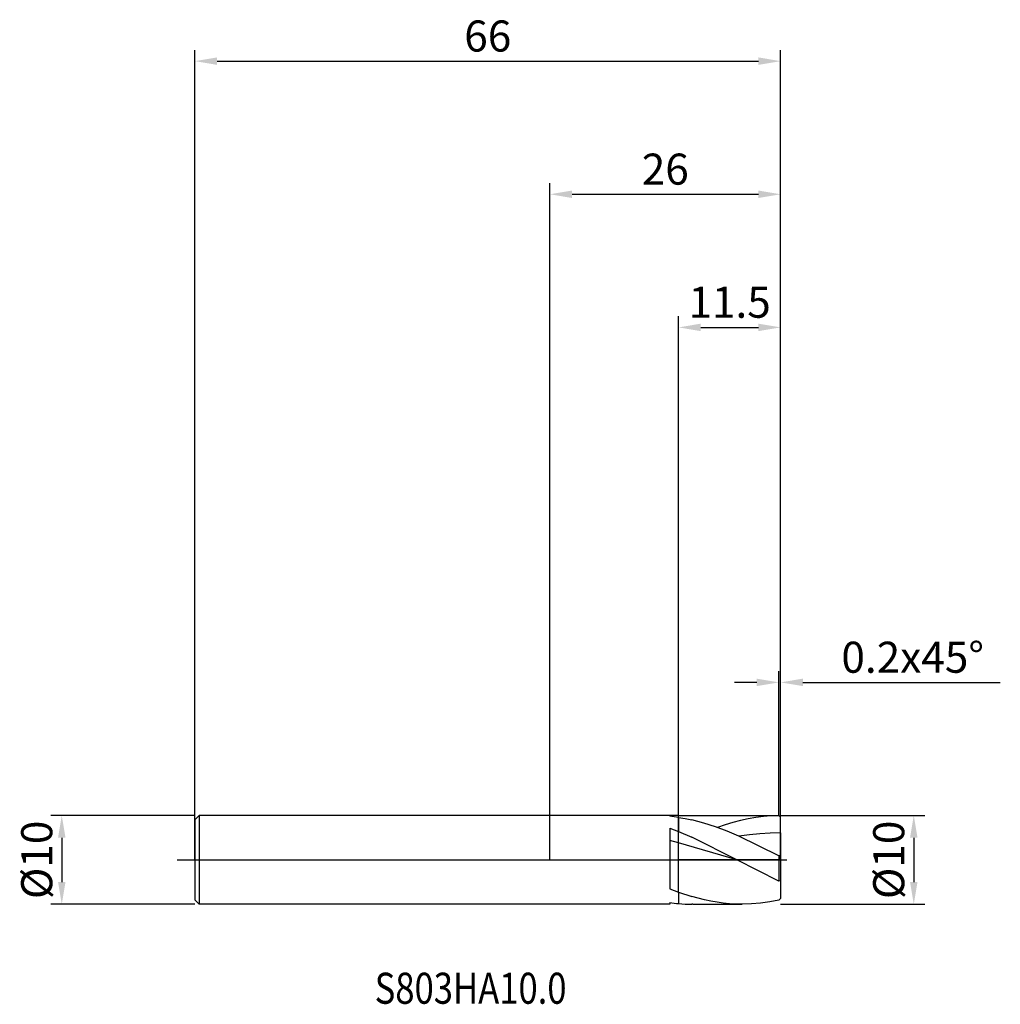
# Model space of a CAD drawing. Units: millimetres. Extents: x -60 to 51, y -16 to 95.
import ezdxf

# ---------------------------------------------------------------- set-up
doc = ezdxf.new("R2010")
doc.units = ezdxf.units.MM
doc.header["$PDMODE"] = 1
doc.linetypes.add('CENTER', pattern=[25.4, 12.7, -6.35, 0, -6.35])
doc.layers.get('DEFPOINTS').update_dxf_attribs({"linetype": 'CONTINUOUS'})
for name, color, linetype in [('1', 4, 'CONTINUOUS'), ('2', 7, 'CONTINUOUS'), ('4', 2, 'CENTER'), ('CUT', 1, 'CONTINUOUS'), ('NOCUT', 7, 'CONTINUOUS'), ('SK1', 4, 'CONTINUOUS'), ('SK2', 7, 'CONTINUOUS'), ('SK4', 2, 'CENTER'), ('SK6', 5, 'CONTINUOUS')]:
    doc.layers.add(name, color=color, linetype=linetype)
doc.styles.add('cesky', font='monos.ttf')
doc.styles.add('SIMPLEX', font='simplex')
doc.dimstyles.get("Standard").update_dxf_attribs({"dimtxt": 3.5, "dimasz": 2.5, "dimexe": 1.25, "dimexo": 0, "dimtad": 1, "dimdsep": 46, "dimtxsty": 'SIMPLEX', "dimcen": 0, "dimazin": 2, "dimtfac": 1, "dimtofl": 0, "dimtmove": 0, "dimatfit": 3, "dimfxl": 1, "dimarcsym": 0})

# ---------------------------------------------------------------- blocks, each defined once
blk = doc.blocks.new('*D12')
at = {"layer": '2', "color": 0, "lineweight": -2}
for p, q in [((26, 5), (42.25, 5)), ((41, 2.5), (41, -2.5)), ((26, -5), (42.25, -5))]:
    blk.add_line(p, q, dxfattribs=at)
at = {"layer": '2', "color": 0}
for points in [[(40.58, 2.5), (41.42, 2.5), (41, 5)], [(40.58, -2.5), (41.42, -2.5), (41, -5)]]:
    blk.add_solid(points, dxfattribs=at)
at = {"layer": 'DEFPOINTS', "color": 0}
for p in [(26, 5), (26, -5), (41, -5)]:
    blk.add_point(p, dxfattribs=at)
at = {"layer": '2', "color": 0, "insert": (38.63, 0), "char_height": 3.5, "attachment_point": 5, "rotation": 90, "style": 'SIMPLEX'}
blk.add_mtext('%%c10', dxfattribs=at)
blk = doc.blocks.new('*D13')
at = {"layer": '2', "color": 0, "lineweight": -2}
for p, q in [((0, 0), (0, 76.25)), ((26, 0), (26, 76.25)), ((2.5, 75), (23.5, 75))]:
    blk.add_line(p, q, dxfattribs=at)
at = {"layer": '2', "color": 0}
for points in [[(2.5, 75.42), (2.5, 74.58), (0, 75)], [(23.5, 75.42), (23.5, 74.58), (26, 75)]]:
    blk.add_solid(points, dxfattribs=at)
at = {"layer": 'DEFPOINTS', "color": 0}
for p in [(26, 75), (0, 0), (26, 0)]:
    blk.add_point(p, dxfattribs=at)
at = {"layer": '2', "color": 0, "insert": (13, 77.38), "char_height": 3.5, "attachment_point": 5, "style": 'SIMPLEX'}
blk.add_mtext('26', dxfattribs=at)
blk = doc.blocks.new('*D14')
at = {"layer": '2', "color": 0, "lineweight": -2}
for p, q in [((14.5, 5), (14.5, 61.25)), ((26, 5), (26, 61.25)), ((17, 60), (23.5, 60))]:
    blk.add_line(p, q, dxfattribs=at)
at = {"layer": '2', "color": 0}
for points in [[(17, 60.42), (17, 59.58), (14.5, 60)], [(23.5, 60.42), (23.5, 59.58), (26, 60)]]:
    blk.add_solid(points, dxfattribs=at)
at = {"layer": 'DEFPOINTS', "color": 0}
for p in [(26, 60), (14.5, 5), (26, 5)]:
    blk.add_point(p, dxfattribs=at)
at = {"layer": '2', "color": 0, "insert": (20.25, 62.38), "char_height": 3.5, "attachment_point": 5, "style": 'SIMPLEX'}
blk.add_mtext('11.5', dxfattribs=at)
blk = doc.blocks.new('*D15')
at = {"layer": 'DEFPOINTS', "color": 0}
for p in [(-40, 5), (-55, -5), (-40, -5)]:
    blk.add_point(p, dxfattribs=at)
at = {"layer": 'SK2', "color": 0, "lineweight": -2}
for p, q in [((-40, 5), (-56.25, 5)), ((-55, 2.5), (-55, -2.5)), ((-40, -5), (-56.25, -5))]:
    blk.add_line(p, q, dxfattribs=at)
at = {"layer": 'SK2', "color": 0}
for points in [[(-55.42, 2.5), (-54.58, 2.5), (-55, 5)], [(-55.42, -2.5), (-54.58, -2.5), (-55, -5)]]:
    blk.add_solid(points, dxfattribs=at)
at = {"layer": 'SK2', "color": 0, "insert": (-57.37, 0), "char_height": 3.5, "attachment_point": 5, "rotation": 90, "style": 'SIMPLEX'}
blk.add_mtext('%%c10', dxfattribs=at)
blk = doc.blocks.new('*D16')
at = {"layer": 'DEFPOINTS', "color": 0}
for p in [(26, 90), (-40, 0), (26, 0)]:
    blk.add_point(p, dxfattribs=at)
at = {"layer": 'SK2', "color": 0, "lineweight": -2}
for p, q in [((-40, 0), (-40, 91.25)), ((26, 0), (26, 91.25)), ((-37.5, 90), (23.5, 90))]:
    blk.add_line(p, q, dxfattribs=at)
at = {"layer": 'SK2', "color": 0}
for points in [[(-37.5, 90.42), (-37.5, 89.58), (-40, 90)], [(23.5, 90.42), (23.5, 89.58), (26, 90)]]:
    blk.add_solid(points, dxfattribs=at)
at = {"layer": 'SK2', "color": 0, "insert": (-7, 92.38), "char_height": 3.5, "attachment_point": 5, "style": 'SIMPLEX'}
blk.add_mtext('66', dxfattribs=at)
blk = doc.blocks.new('*D17')
at = {"layer": '2', "color": 0, "lineweight": -2}
for p, q in [((25.8, 5), (25.8, 21.25)), ((26, 5), (26, 21.25)), ((23.3, 20), (20.8, 20)), ((28.5, 20), (50.75, 20))]:
    blk.add_line(p, q, dxfattribs=at)
at = {"layer": '2', "color": 0}
for points in [[(23.3, 20.42), (23.3, 19.58), (25.8, 20)], [(28.5, 20.42), (28.5, 19.58), (26, 20)]]:
    blk.add_solid(points, dxfattribs=at)
at = {"layer": 'DEFPOINTS', "color": 0}
for p in [(26, 20), (25.8, 5), (26, 5)]:
    blk.add_point(p, dxfattribs=at)
at = {"layer": '2', "color": 0, "insert": (40.88, 22.38), "char_height": 3.5, "attachment_point": 5, "style": 'SIMPLEX'}
blk.add_mtext('0.2x45°', dxfattribs=at)

msp = doc.modelspace()

# ---------------------------------------------------------------- linework, layer by layer
at = {"layer": '1'}
for p, q in [((13.5, 5), (0, 5)), ((13.5, 5), (13.5, 5)), ((13.5, 5), (13.5, 4.994)), ((13.5, 4.994), (13.5, 4.912)), ((14.5, 4.787), (14.5, 3.192)), ((14.5, 4.787), (14.5, 3.192)), ((14.5, 4.787), (15.25, 4.658)), ((15.25, 4.658), (16, 4.5)), ((17.327, 4.153), (16, 4.5)), ((22.342, 4.624), (21.477, 4.432)), ((23.206, 4.778), (22.342, 4.624)), ((24.071, 4.892), (23.206, 4.778)), ((24.935, 4.966), (24.071, 4.892)), ((25.8, 4.998), (24.935, 4.966)), ((26, 4.8), (25.8, 4.998)), ((26, 3.03), (26, 4.8)), ((13.5, 3.579), (13.5, -3.264)), ((13.5, 3.579), (14.5, 3.192)), ((18.654, 3.724), (17.327, 4.153)), ((19.981, 3.224), (18.654, 3.724)), ((19.748, 3.939), (18.883, 3.643)), ((20.612, 4.203), (19.748, 3.939)), ((21.477, 4.432), (20.612, 4.203)), ((14.5, 1.935), (14.5, 3.192)), ((14.5, 3.192), (16, 2.547)), ((14.5, 1.935), (14.5, 3.192)), ((21.077, 0), (16, 2.547)), ((21.307, 2.66), (19.981, 3.224)), ((22.481, 2.819), (21.307, 2.66)), ((25.8, 0.439), (21.307, 2.66)), ((23.654, 2.934), (22.481, 2.819)), ((24.827, 3.005), (23.654, 2.934)), ((26, 3.03), (24.827, 3.005)), ((26, 3.03), (26, 0.447)), ((14.5, 1.935), (13.5, 2.169)), ((14.5, -3.644), (14.5, 1.935)), ((14.5, -3.644), (14.5, 1.935)), ((21.077, 0), (14.5, 1.935)), ((26, 0.447), (25.8, 0.439)), ((25.8, 0.439), (25.8, -2.385)), ((26, 0.447), (26, -2.378)), ((25.8, -2.385), (21.077, 0)), ((13.5, -3.264), (14.5, -3.644)), ((26, -2.378), (25.8, -2.385)), ((26, -2.378), (26, -4.362)), ((14.5, -3.644), (14.5, -4.929)), ((14.5, -3.644), (14.5, -4.929)), ((14.5, -3.644), (16, -4.137)), ((17.416, -4.508), (16, -4.137)), ((26, -4.362), (25.8, -4.533)), ((13.5, -5), (0, -5)), ((13.5, -4.813), (13.5, -5)), ((16.104, -5), (16, -5)), ((16.104, -5), (21.662, -5)), ((18.123, -4.657), (17.416, -4.508)), ((18.831, -4.779), (18.123, -4.657)), ((19.539, -4.876), (18.831, -4.779)), ((20.247, -4.945), (19.539, -4.876)), ((20.954, -4.986), (20.247, -4.945)), ((21.662, -5), (20.954, -4.986)), ((22.697, -4.97), (21.662, -5)), ((23.731, -4.882), (22.697, -4.97)), ((24.766, -4.735), (23.731, -4.882)), ((25.8, -4.533), (24.766, -4.735))]:
    msp.add_line(p, q, dxfattribs=at)
for centre, radius, start, end in [((11.641, -13.976), 18.979, 81.33494, 84.37779), ((16.172, 13.913), 18.916, 261.87877, 264.92829), ((16.109, 13.213), 18.214, 264.93253, 269.6578)]:
    msp.add_arc(centre, radius, start, end, dxfattribs=at)
at = {"layer": '4'}
msp.add_line((14, 0), (28, 0), dxfattribs=at)
at = {"layer": 'CUT'}
for p, q in [((14.5, 5), (25.8, 5)), ((14.5, 0), (14.5, 5)), ((26, 4.8), (25.8, 5)), ((26, 0), (26, 4.8)), ((26, 0), (14.5, 0))]:
    msp.add_line(p, q, dxfattribs=at)
at = {"layer": 'NOCUT'}
for p, q in [((-39.5, 5), (-40, 4.5)), ((-40, 4.5), (-40, 0)), ((13.5, 5), (-39.5, 5)), ((14.5, 5), (13.5, 5)), ((14.5, 0), (14.5, 5)), ((-40, 0), (14.5, 0))]:
    msp.add_line(p, q, dxfattribs=at)
at = {"layer": 'SK1'}
for p, q in [((-39.5, 5), (-40, 4.5)), ((-40, 4.5), (-40, 4.496)), ((-40, 4.496), (-40, 4.096)), ((0, 5), (-39.5, 5)), ((-39.5, 5), (-39.5, 4.995)), ((-39.5, 4.995), (-39.5, 4.551)), ((-39.5, 4.551), (-39.5, -5)), ((-40, 4.096), (-40, -4.5)), ((-39.5, -5), (-40, -4.5)), ((0, -5), (-39.5, -5))]:
    msp.add_line(p, q, dxfattribs=at)
at = {"layer": 'SK4'}
for p, q in [((-42, 0), (16, 0)), ((14, 0), (28, 0))]:
    msp.add_line(p, q, dxfattribs=at)

# ---------------------------------------------------------------- texts
at = {"layer": 'SK6', "insert": (-19.744, -16.213), "char_height": 3.5, "attachment_point": 7, "line_spacing_factor": 0.843373, "style": 'cesky'}
msp.add_mtext('{\\W0.8173;S803HA10.0}', dxfattribs=at)

# ---------------------------------------------------------------- dimensions: what is measured, and where the dimension line sits
at = {"layer": '2'}
for base, p1, p2, picture, middle in [((26, 75), (0, 0), (26, 0), '*D13', (13, 77.375)), ((26, 60), (14.5, 5), (26, 5), '*D14', (20.25, 62.375))]:
    dim = msp.add_linear_dim(base=base, p1=p1, p2=p2, dimstyle='STANDARD', dxfattribs=at)
    dim.commit()
    dim.dimension.update_dxf_attribs({"geometry": picture, "text_midpoint": middle})
dim = msp.add_linear_dim(base=(26, 20), p1=(25.8, 5), p2=(26, 5), text='0.2x45°', dimstyle='STANDARD', dxfattribs=at)
dim.commit()
dim.dimension.update_dxf_attribs({"geometry": '*D17', "text_midpoint": (40.875, 22.375)})
dim = msp.add_linear_dim(base=(41, -5), p1=(26, 5), p2=(26, -5), angle=90, text='%%c<>', dimstyle='STANDARD', dxfattribs=at)
dim.commit()
dim.dimension.update_dxf_attribs({"geometry": '*D12', "text_midpoint": (38.625, 0)})
at = {"layer": 'SK2'}
dim = msp.add_linear_dim(base=(26, 90), p1=(-40, 0), p2=(26, 0), dimstyle='STANDARD', dxfattribs=at)
dim.commit()
dim.dimension.update_dxf_attribs({"geometry": '*D16', "text_midpoint": (-7, 92.375)})
dim = msp.add_linear_dim(base=(-55, -5), p1=(-40, 5), p2=(-40, -5), angle=90, text='%%c<>', dimstyle='STANDARD', dxfattribs=at)
dim.commit()
dim.dimension.update_dxf_attribs({"geometry": '*D15', "text_midpoint": (-57.375, 0)})

doc.saveas('drawing.dxf')
